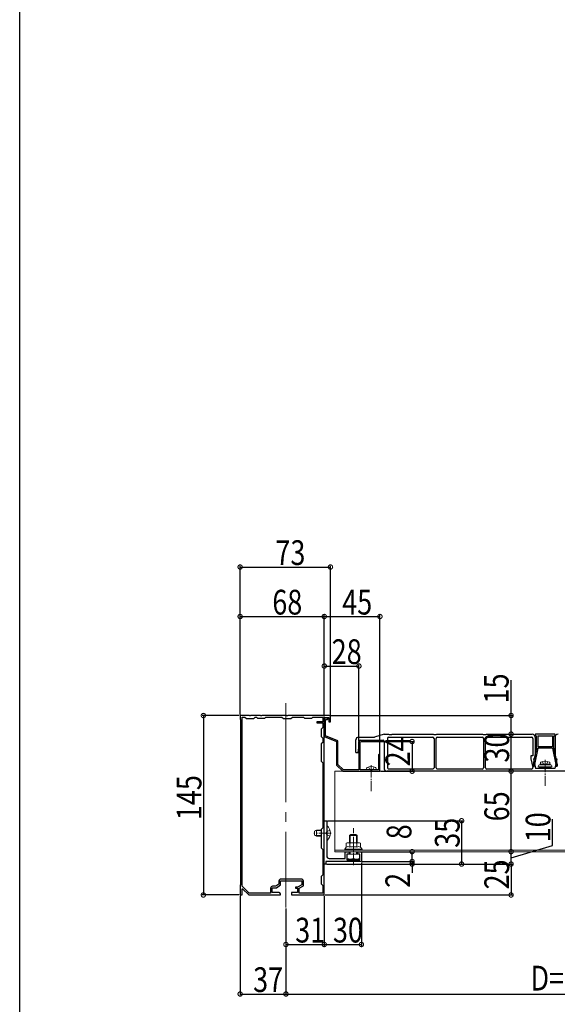
# Model space of a CAD drawing. Extents: x 0 to 1980, y 0 to 3206.
# Drawn here: x 0 to 435, y 1615 to 2411 of the extents above; entities that cross this region are included whole.
import ezdxf

# ---------------------------------------------------------------- set-up
doc = ezdxf.new("R2010")
doc.units = 0
doc.linetypes.add('YCENTER_1', pattern=[13, 10, -1, 1, -1])
doc.linetypes.add('YHIDDEN_1', pattern=[4, 3, -1])
for name, color, linetype in [('YKK_11', 7, 'CONTINUOUS'), ('YKK_12', 2, 'CONTINUOUS'), ('YKK_13', 4, 'CONTINUOUS'), ('YKK_D', 6, 'CONTINUOUS'), ('YKK_ZWAK', 7, 'CONTINUOUS')]:
    doc.layers.add(name, color=color, linetype=linetype)
doc.styles.get("Standard").update_dxf_attribs({"font": 'txt', "bigfont": 'BIGFONT'})

msp = doc.modelspace()

# ---------------------------------------------------------------- linework, layer by layer
at = {"layer": 'YKK_11', "color": 7, "linetype": 'Continuous', "lineweight": 30, "ltscale": 0.5}
for p, q in [((178.19, 1848.74), (178.19, 1845.74)), ((185.73, 1848.74), (178.19, 1848.74)), ((178.19, 1845.74), (178.49, 1845.44)), ((179.79, 1847.44), (181.99, 1847.44)), ((179.79, 1710.89), (179.79, 1847.44)), ((179.79, 1710.89), (179.79, 1847.44)), ((181.99, 1847.44), (183.19, 1846.24)), ((183.19, 1846.24), (189.19, 1846.24)), ((185.91, 1848.62), (185.73, 1848.74)), ((186.46, 1848.62), (185.91, 1848.62)), ((186.65, 1848.74), (186.46, 1848.62)), ((194.73, 1848.74), (186.65, 1848.74)), ((189.19, 1846.24), (190.39, 1847.44)), ((190.39, 1847.44), (191.49, 1847.44)), ((191.49, 1847.44), (192.19, 1846.74)), ((192.19, 1846.74), (198.19, 1846.74)), ((194.91, 1848.62), (194.73, 1848.74)), ((195.46, 1848.62), (194.91, 1848.62)), ((195.65, 1848.74), (195.46, 1848.62)), ((215.73, 1848.74), (195.65, 1848.74)), ((198.19, 1846.74), (198.89, 1847.44)), ((198.89, 1847.44), (211.99, 1847.44)), ((211.99, 1847.44), (213.19, 1846.24)), ((213.19, 1846.24), (219.19, 1846.24)), ((215.91, 1848.62), (215.73, 1848.74)), ((216.46, 1848.62), (215.91, 1848.62)), ((216.65, 1848.74), (216.46, 1848.62)), ((250.19, 1848.74), (216.65, 1848.74)), ((219.19, 1846.24), (220.39, 1847.44)), ((220.39, 1847.44), (229.49, 1847.44)), ((229.49, 1847.44), (230.19, 1846.74)), ((230.19, 1846.74), (236.19, 1846.74)), ((236.19, 1846.74), (236.89, 1847.44)), ((236.89, 1847.44), (244.89, 1847.44)), ((244.89, 1847.44), (244.89, 1843.74)), ((246.19, 1847.24), (249.79, 1847.24)), ((246.19, 1835.2), (246.19, 1847.24)), ((246.19, 1846.74), (246.19, 1831.74)), ((248.59, 1846.74), (246.19, 1846.74)), ((249.79, 1847.24), (249.79, 1843.74)), ((251.19, 1843.74), (251.19, 1847.74)), ((178.49, 1845.44), (178.49, 1712.04)), ((240.19, 1843.74), (240.19, 1842.74)), ((244.89, 1843.74), (240.19, 1843.74)), ((240.19, 1842.74), (244.89, 1842.74)), ((244.89, 1838.94), (243.69, 1837.74)), ((243.69, 1837.74), (243.69, 1831.74)), ((244.89, 1842.74), (244.89, 1838.94)), ((247.19, 1845.54), (248.59, 1845.54)), ((247.19, 1832.42), (247.19, 1845.54)), ((249.79, 1843.74), (251.19, 1843.74)), ((243.69, 1831.74), (244.89, 1830.54)), ((244.89, 1830.54), (244.89, 1826.94)), ((246.07, 1835.02), (246.19, 1835.2)), ((246.07, 1834.47), (246.07, 1835.02)), ((246.19, 1834.28), (246.07, 1834.47)), ((246.19, 1819.2), (246.19, 1834.28)), ((246.19, 1831.74), (256.19, 1827.74)), ((257.19, 1828.42), (247.19, 1832.42)), ((244.89, 1826.94), (243.69, 1825.74)), ((243.69, 1825.74), (243.69, 1811.74)), ((256.19, 1827.74), (256.19, 1808.74)), ((257.19, 1809.16), (257.19, 1828.42)), ((274.69, 1827.74), (274.19, 1827.24)), ((274.19, 1827.24), (274.19, 1804.74)), ((275.19, 1827.24), (274.69, 1827.74)), ((275.19, 1804.74), (275.19, 1827.24)), ((246.07, 1819.02), (246.19, 1819.2)), ((246.07, 1818.47), (246.07, 1819.02)), ((246.19, 1818.28), (246.07, 1818.47)), ((246.19, 1754.2), (246.19, 1818.28)), ((289.89, 1816.59), (289.89, 1804.74)), ((291.19, 1803.74), (291.19, 1816.59)), ((243.69, 1811.74), (244.89, 1810.54)), ((244.89, 1810.54), (244.89, 1757.94)), ((256.19, 1808.74), (261.19, 1803.74)), ((261.6, 1804.74), (257.19, 1809.16)), ((261.19, 1803.74), (291.19, 1803.74)), ((274.19, 1804.74), (261.6, 1804.74)), ((289.89, 1804.74), (275.19, 1804.74)), ((246.19, 1763.74), (248.19, 1763.74)), ((246.19, 1728.74), (246.19, 1763.74)), ((248.19, 1763.74), (248.19, 1754.2)), ((244.89, 1757.94), (243.69, 1756.74)), ((243.69, 1756.74), (243.69, 1741.74)), ((246.07, 1754.02), (246.19, 1754.2)), ((246.07, 1753.47), (246.07, 1754.02)), ((246.19, 1753.28), (246.07, 1753.47)), ((246.19, 1716.2), (246.19, 1753.28)), ((248.19, 1754.2), (248.07, 1754.02)), ((248.07, 1754.02), (248.07, 1753.47)), ((248.07, 1753.47), (248.19, 1753.28)), ((248.19, 1753.28), (248.19, 1735.24)), ((243.69, 1741.74), (244.89, 1740.54)), ((244.89, 1740.54), (244.89, 1719.94)), ((263.19, 1738.74), (266.19, 1738.74)), ((263.19, 1733.24), (263.19, 1738.74)), ((264.49, 1736.74), (264.49, 1732.04)), ((266.19, 1736.74), (264.49, 1736.74)), ((266.19, 1738.74), (266.19, 1736.74)), ((273.19, 1738.74), (276.19, 1738.74)), ((273.19, 1736.74), (273.19, 1738.74)), ((274.89, 1736.74), (273.19, 1736.74)), ((274.89, 1732.04), (274.89, 1736.74)), ((276.19, 1738.74), (276.19, 1730.74)), ((247.39, 1728.74), (246.19, 1728.74)), ((247.39, 1730.74), (247.39, 1728.74)), ((276.19, 1730.74), (247.39, 1730.74)), ((250.19, 1733.24), (263.19, 1733.24)), ((264.49, 1732.04), (274.89, 1732.04)), ((244.89, 1719.94), (243.69, 1718.74)), ((243.69, 1718.74), (243.69, 1712.74)), ((178.49, 1712.04), (178.19, 1711.74)), ((178.19, 1711.74), (178.19, 1703.74)), ((185.52, 1705.24), (179.79, 1710.89)), ((207.15, 1710.74), (204.29, 1710.74)), ((209.59, 1712.59), (207.15, 1710.74)), ((207.59, 1709.44), (210.89, 1711.94)), ((209.59, 1715.04), (209.59, 1712.59)), ((210.89, 1715.24), (227.99, 1715.24)), ((210.89, 1711.94), (210.89, 1715.24)), ((227.79, 1716.54), (211.09, 1716.54)), ((227.99, 1711.94), (224.49, 1710.04)), ((225.79, 1709.27), (229.29, 1711.17)), ((227.99, 1715.24), (227.99, 1711.94)), ((229.29, 1711.17), (229.29, 1715.04)), ((243.69, 1712.74), (244.89, 1711.54)), ((244.89, 1711.54), (244.89, 1705.24)), ((246.07, 1716.02), (246.19, 1716.2)), ((246.07, 1715.47), (246.07, 1716.02)), ((246.19, 1715.28), (246.07, 1715.47)), ((246.19, 1703.74), (246.19, 1715.28)), ((178.19, 1703.74), (179.69, 1703.74)), ((179.69, 1708.64), (180.06, 1708.8)), ((179.69, 1703.74), (179.69, 1708.64)), ((180.06, 1708.8), (185.19, 1703.74)), ((185.19, 1703.74), (210.69, 1703.74)), ((202.79, 1705.24), (185.52, 1705.24)), ((202.79, 1709.24), (202.79, 1705.24)), ((204.09, 1709.44), (207.59, 1709.44)), ((204.09, 1705.74), (204.09, 1709.44)), ((209.69, 1705.74), (204.09, 1705.74)), ((210.69, 1703.74), (210.69, 1704.74)), ((219.69, 1705.74), (219.69, 1703.74)), ((224.49, 1705.74), (219.69, 1705.74)), ((219.69, 1703.74), (246.19, 1703.74)), ((222.99, 1710.04), (222.99, 1709.14)), ((224.49, 1710.04), (222.99, 1710.04)), ((222.99, 1709.14), (224.49, 1709.14)), ((224.49, 1709.14), (224.49, 1705.74)), ((225.79, 1705.24), (225.79, 1709.27)), ((244.89, 1705.24), (225.79, 1705.24))]:
    msp.add_line(p, q, dxfattribs=at)
for centre, radius, start, end in [((248.59, 1846.14), 0.6, 269.99999, 90.00001), ((250.19, 1847.74), 1, 0.00001, 89.99999), ((290.54, 1816.59), 0.65, 359.99999, 180.00001), ((250.19, 1735.24), 2, 180.00001, 269.99999), ((204.29, 1709.24), 1.5, 90.00001, 179.99999), ((211.09, 1715.04), 1.5, 90.00001, 179.99999), ((227.79, 1715.04), 1.5, 0.00001, 89.99999), ((209.69, 1704.74), 1, 0.00001, 89.99999)]:
    msp.add_arc(centre, radius, start, end, dxfattribs=at)
at = {"layer": 'YKK_12', "color": 2, "linetype": 'YCENTER_1', "lineweight": 13, "ltscale": 8}
msp.add_line((215.19, 1858.74), (215.19, 1693.74), dxfattribs=at)
at = {"layer": 'YKK_12', "color": 2, "linetype": 'Continuous', "lineweight": 13}
for p, q in [((799.19, 1803.74), (254.69, 1803.74)), ((254.69, 1738.74), (254.69, 1803.74)), ((799.19, 1739.94), (254.69, 1739.94)), ((799.19, 1738.74), (254.69, 1738.74))]:
    msp.add_line(p, q, dxfattribs=at)
at = {"layer": 'YKK_13', "color": 4, "linetype": 'Continuous', "lineweight": 30}
for p, q in [((273.69, 1831.24), (286.69, 1831.24)), ((294.69, 1833.74), (286.69, 1831.24)), ((294.69, 1833.74), (298.19, 1833.74)), ((297.19, 1830.24), (297.19, 1806.54)), ((298.19, 1833.74), (298.69, 1833.44)), ((298.19, 1831.24), (333.89, 1831.24)), ((298.69, 1833.44), (300.69, 1833.44)), ((300.69, 1833.44), (301.19, 1833.74)), ((301.19, 1833.74), (334.19, 1833.74)), ((334.19, 1833.74), (334.69, 1833.44)), ((334.69, 1833.44), (336.69, 1833.44)), ((334.89, 1830.24), (334.89, 1806.54)), ((336.49, 1806.54), (336.49, 1830.24)), ((336.69, 1833.44), (337.19, 1833.74)), ((337.19, 1833.74), (374.19, 1833.74)), ((337.49, 1831.24), (373.89, 1831.24)), ((374.19, 1833.74), (374.69, 1833.44)), ((374.69, 1833.44), (376.69, 1833.44)), ((374.89, 1830.24), (374.89, 1806.54)), ((376.49, 1806.54), (376.49, 1830.24)), ((376.69, 1833.44), (377.19, 1833.74)), ((377.19, 1833.74), (414.19, 1833.74)), ((377.49, 1831.24), (413.69, 1831.24)), ((414.69, 1830.24), (414.69, 1816.24)), ((416.69, 1833.24), (416.69, 1832.84)), ((416.69, 1831.24), (416.69, 1813.74)), ((432.19, 1833.74), (417.19, 1833.74)), ((417.19, 1832.34), (417.69, 1832.34)), ((417.69, 1822.44), (417.69, 1832.34)), ((418.69, 1832.34), (418.69, 1823.44)), ((418.69, 1832.34), (430.69, 1832.34)), ((430.69, 1832.34), (430.69, 1823.44)), ((431.69, 1822.44), (431.69, 1832.34)), ((431.69, 1832.34), (432.19, 1832.34)), ((432.69, 1832.84), (432.69, 1833.24)), ((432.69, 1831.24), (432.69, 1813.74)), ((271.69, 1818.74), (271.69, 1829.24)), ((273.69, 1818.74), (274.19, 1822.74)), ((274.19, 1822.74), (274.19, 1827.74)), ((275.19, 1828.74), (293.69, 1828.74)), ((294.69, 1827.74), (294.69, 1805.74)), ((418.69, 1822.34), (415.76, 1807.94)), ((417.69, 1822.44), (415.96, 1813.94)), ((430.69, 1823.44), (418.69, 1823.44)), ((430.69, 1822.44), (418.69, 1822.44)), ((418.69, 1822.44), (418.69, 1822.34)), ((430.69, 1822.44), (430.69, 1822.34)), ((430.69, 1822.34), (433.62, 1807.94)), ((431.69, 1822.44), (433.42, 1813.94)), ((271.69, 1818.74), (273.69, 1818.74)), ((414.69, 1816.24), (413.19, 1816.24)), ((413.19, 1816.24), (413.19, 1813.74)), ((413.19, 1813.74), (414.71, 1806.76)), ((415.66, 1812.47), (414.94, 1808.94)), ((414.94, 1808.94), (415.03, 1807.94)), ((415.03, 1807.94), (415.76, 1807.94)), ((415.19, 1813.74), (416.69, 1813.74)), ((415.19, 1813.74), (416.86, 1806.04)), ((415.66, 1813.64), (415.66, 1812.47)), ((424.19, 1806.04), (416.86, 1806.04)), ((432.51, 1806.04), (425.19, 1806.04)), ((434.19, 1813.74), (432.51, 1806.04)), ((432.69, 1813.74), (434.19, 1813.74)), ((433.62, 1807.94), (434.35, 1807.94)), ((433.72, 1813.64), (433.72, 1812.47)), ((433.72, 1812.47), (434.44, 1808.94)), ((434.44, 1808.94), (434.35, 1807.94)), ((575.69, 1803.74), (296.69, 1803.74)), ((333.89, 1805.54), (298.19, 1805.54)), ((373.89, 1805.54), (337.49, 1805.54)), ((413.73, 1805.54), (377.49, 1805.54))]:
    msp.add_line(p, q, dxfattribs=at)
at = {"layer": 'YKK_13', "color": 4, "linetype": 'Continuous', "lineweight": 13}
for p, q in [((280.19, 1805.24), (280.33, 1806.05)), ((288.19, 1805.24), (288.05, 1806.05)), ((419.19, 1807.54), (419.19, 1807.24)), ((419.19, 1807.24), (430.19, 1807.24)), ((420.19, 1807.24), (420.19, 1806.04)), ((420.19, 1806.04), (429.19, 1806.04)), ((420.69, 1809.54), (420.83, 1810.35)), ((428.69, 1809.54), (420.69, 1809.54)), ((420.69, 1809.54), (420.78, 1809.04)), ((428.69, 1809.04), (420.69, 1809.04)), ((428.6, 1809.04), (420.78, 1809.04)), ((428.69, 1809.54), (428.55, 1810.35)), ((428.69, 1809.54), (428.6, 1809.04)), ((429.19, 1806.04), (429.19, 1807.24)), ((430.19, 1807.24), (430.19, 1807.54)), ((288.19, 1805.24), (280.19, 1805.24)), ((280.19, 1805.24), (280.28, 1804.74)), ((288.1, 1804.74), (280.28, 1804.74)), ((288.19, 1805.24), (288.1, 1804.74)), ((248.19, 1759.64), (248.19, 1747.84)), ((248.44, 1759.64), (248.19, 1759.64)), ((248.44, 1747.84), (248.44, 1759.64)), ((238.19, 1755.44), (239.89, 1756.24)), ((238.19, 1752.04), (238.19, 1755.44)), ((239.89, 1751.24), (238.19, 1752.04)), ((243.69, 1755.81), (238.97, 1755.81)), ((243.69, 1751.68), (238.97, 1751.68)), ((243.69, 1756.24), (239.89, 1756.24)), ((239.89, 1751.24), (239.89, 1756.24)), ((243.69, 1751.24), (239.89, 1751.24)), ((266.69, 1751.74), (267.69, 1752.74)), ((266.69, 1745.94), (266.69, 1751.74)), ((266.69, 1751.74), (272.69, 1751.74)), ((267.23, 1745.94), (267.23, 1752.28)), ((267.69, 1752.74), (271.69, 1752.74)), ((272.69, 1751.74), (271.69, 1752.74)), ((272.15, 1745.94), (272.15, 1752.28)), ((272.69, 1745.94), (272.69, 1751.74)), ((248.44, 1747.84), (248.19, 1747.84)), ((262.69, 1740.74), (263.92, 1742.34)), ((264.69, 1745.94), (263.92, 1745.5)), ((263.92, 1742.34), (263.92, 1745.5)), ((264.69, 1745.94), (274.69, 1745.94)), ((266.8, 1742.34), (266.8, 1745.5)), ((272.58, 1742.34), (272.58, 1745.5)), ((274.69, 1745.94), (275.46, 1745.5)), ((275.46, 1742.34), (275.46, 1745.5)), ((276.69, 1740.74), (275.46, 1742.34)), ((262.69, 1739.94), (262.69, 1740.74)), ((269.69, 1740.74), (262.69, 1740.74)), ((262.69, 1739.94), (276.69, 1739.94)), ((274.69, 1736.74), (264.69, 1736.74)), ((264.69, 1736.74), (264.69, 1732.74)), ((266.69, 1736.74), (266.69, 1738.74)), ((267.23, 1736.74), (267.23, 1738.74)), ((269.69, 1740.74), (276.69, 1740.74)), ((269.69, 1736.74), (269.69, 1733.18)), ((272.15, 1736.74), (272.15, 1738.74)), ((272.69, 1736.74), (272.69, 1738.74)), ((274.69, 1732.74), (274.69, 1736.74)), ((276.69, 1739.94), (276.69, 1740.74)), ((264.69, 1732.74), (274.69, 1732.74))]:
    msp.add_line(p, q, dxfattribs=at)
at = {"layer": 'YKK_13', "color": 4, "linetype": 'YHIDDEN_1', "lineweight": 13}
for p, q in [((281.93, 1807.24), (283.04, 1805.01)), ((286.45, 1807.24), (285.33, 1805.01)), ((422.43, 1811.54), (423.54, 1809.31)), ((423.54, 1809.31), (424.69, 1808.7)), ((425.83, 1809.31), (424.69, 1808.7)), ((426.95, 1811.54), (425.83, 1809.31)), ((283.04, 1805.01), (284.19, 1804.4)), ((285.33, 1805.01), (284.19, 1804.4)), ((247.45, 1753.74), (248.05, 1754.89)), ((247.45, 1753.74), (248.05, 1752.6)), ((250.77, 1756.24), (248.05, 1754.89)), ((250.77, 1751.24), (248.05, 1752.6))]:
    msp.add_line(p, q, dxfattribs=at)
at = {"layer": 'YKK_13', "color": 4, "linetype": 'YCENTER_1', "lineweight": 13}
for p, q in [((284.19, 1808.64), (284.19, 1787.74)), ((424.69, 1812.94), (424.69, 1792.04)), ((251.69, 1753.74), (237.69, 1753.74)), ((269.69, 1727.74), (269.69, 1757.74)), ((269.69, 1748.49), (269.69, 1739.06))]:
    msp.add_line(p, q, dxfattribs=at)
at = {"layer": 'YKK_13', "color": 4}
for p, q in [((420.19, 1807.02), (421.16, 1806.04)), ((421.09, 1807.24), (422.29, 1806.04)), ((422.21, 1807.24), (423.41, 1806.04)), ((423.33, 1807.24), (424.53, 1806.04)), ((424.45, 1807.24), (425.65, 1806.04)), ((425.58, 1807.24), (426.78, 1806.04)), ((426.7, 1807.24), (427.9, 1806.04)), ((427.82, 1807.24), (429.02, 1806.04)), ((428.94, 1807.24), (429.19, 1807))]:
    msp.add_line(p, q, dxfattribs=at)
at = {"layer": 'YKK_13', "color": 4, "linetype": 'Continuous', "lineweight": 30}
for centre, radius, start, end in [((273.69, 1829.24), 2, 90, 180), ((298.19, 1830.24), 1, 90, 180), ((333.89, 1830.24), 1, 0, 90), ((337.49, 1830.24), 1, 90, 180), ((373.89, 1830.24), 1, 0, 90), ((377.49, 1830.24), 1, 90, 180), ((413.69, 1830.24), 1, 0, 90), ((414.19, 1831.24), 2.5, 0, 90), ((417.19, 1833.24), 0.5, 90, 180), ((417.19, 1832.84), 0.5, 180, 270), ((432.19, 1833.24), 0.5, 0, 90), ((432.19, 1832.84), 0.5, 270, 0), ((435.19, 1831.24), 2.5, 90, 180), ((275.19, 1827.74), 1, 90, 180), ((293.69, 1827.74), 1, 0, 90), ((415.96, 1813.64), 0.3, 90, 180), ((433.42, 1813.64), 0.3, 0, 90), ((298.19, 1806.54), 1, 180, 270), ((333.89, 1806.54), 1, 270, 0), ((337.49, 1806.54), 1, 180, 270), ((373.89, 1806.54), 1, 270, 0), ((377.49, 1806.54), 1, 180, 270), ((413.73, 1806.54), 1, 270, 12.26477), ((424.69, 1806.04), 0.5, 180, 0), ((296.69, 1805.74), 2, 180, 270)]:
    msp.add_arc(centre, radius, start, end, dxfattribs=at)
at = {"layer": 'YKK_13', "color": 4, "linetype": 'Continuous', "lineweight": 13}
for centre, radius, start, end in [((281.22, 1805.89), 0.9, 122.05588, 170), ((284.19, 1801.14), 6.5, 57.94412, 122.05588), ((287.16, 1805.89), 0.9, 10, 57.94412), ((420.69, 1807.54), 1.5, 90, 180), ((421.72, 1810.19), 0.9, 122.05588, 170), ((424.69, 1805.44), 6.5, 57.94412, 122.05588), ((427.66, 1810.19), 0.9, 10, 57.94412), ((428.69, 1807.54), 1.5, 0, 90), ((282.44, 1804.54), 0.2, 89.92103, 90), ((243.49, 1753.74), 7.7, 309.98312, 50.01688), ((265.36, 1743.39), 2.56, 55.61575, 124.38425), ((265.36, 1740.23), 2.56, 55.61575, 124.38425), ((269.69, 1736.39), 9.55, 90, 107.58795), ((269.69, 1733.24), 9.55, 90, 107.58795), ((269.69, 1736.39), 9.55, 72.41205, 90), ((269.69, 1733.24), 9.55, 72.41205, 90), ((274.02, 1743.39), 2.56, 55.61575, 124.38425), ((274.02, 1740.23), 2.56, 55.61575, 124.38425), ((267.19, 1740.18), 7.43, 250.34714, 289.65286), ((272.19, 1740.18), 7.43, 250.34714, 289.65286)]:
    msp.add_arc(centre, radius, start, end, dxfattribs=at)
at = {"layer": 'YKK_13', "color": 4, "linetype": 'Continuous', "lineweight": 13, "extrusion": (0, 0, -1)}
msp.add_ellipse((264.19, 1740.74), major_axis=(1.5, 0), ratio=0.533333, start_param=1.570796, end_param=3.141593, dxfattribs=at)
at = {"layer": 'YKK_13', "color": 4, "linetype": 'Continuous', "lineweight": 13}
msp.add_ellipse((275.19, 1740.74), major_axis=(-1.5, 0), ratio=0.533333, start_param=1.570796, end_param=3.141593, dxfattribs=at)
at = {"layer": 'YKK_D', "color": 6, "linetype": 'Continuous'}
for p, q in [((178.19, 1849.44), (178.19, 1969.74)), ((178.19, 1968.74), (251.19, 1968.74)), ((251.19, 1848.74), (251.19, 1969.74)), ((178.19, 1849.44), (178.19, 1929.74)), ((178.19, 1928.74), (246.19, 1928.74)), ((246.19, 1847.94), (246.19, 1929.74)), ((246.19, 1847.94), (246.19, 1929.74)), ((246.19, 1928.74), (291.19, 1928.74)), ((291.19, 1817.59), (291.19, 1929.74)), ((246.19, 1847.94), (246.19, 1889.74)), ((246.19, 1888.74), (274.19, 1888.74)), ((274.19, 1828.24), (274.19, 1889.74)), ((397.19, 1848.74), (397.19, 1877.29)), ((177.49, 1848.74), (147.49, 1848.74)), ((148.49, 1848.74), (148.49, 1703.74)), ((251.19, 1848.74), (398.19, 1848.74)), ((397.19, 1833.74), (397.19, 1848.74)), ((397.19, 1803.74), (397.19, 1833.74)), ((275.69, 1827.74), (318.19, 1827.74)), ((317.19, 1827.74), (317.19, 1803.74)), ((291.89, 1803.74), (318.19, 1803.74)), ((397.19, 1738.74), (397.19, 1803.74)), ((248.69, 1763.74), (358.19, 1763.74)), ((357.19, 1763.74), (357.19, 1728.74)), ((430.59, 1743.76), (430.59, 1764.91)), ((397.19, 1733.74), (430.59, 1743.76)), ((276.89, 1738.74), (318.19, 1738.74)), ((317.19, 1730.74), (317.19, 1738.74)), ((317.19, 1730.74), (317.19, 1737.74)), ((397.19, 1728.74), (397.19, 1738.74)), ((248.09, 1728.74), (318.19, 1728.74)), ((248.09, 1728.74), (358.19, 1728.74)), ((248.09, 1728.74), (398.19, 1728.74)), ((248.09, 1728.74), (398.19, 1728.74)), ((276.19, 1730.04), (276.19, 1662.74)), ((276.89, 1730.74), (318.19, 1730.74)), ((276.89, 1730.74), (318.19, 1730.74)), ((317.19, 1730.74), (317.19, 1728.74)), ((317.19, 1728.74), (317.19, 1721.74)), ((397.19, 1728.74), (397.19, 1703.74)), ((177.49, 1703.74), (147.49, 1703.74)), ((178.19, 1703.04), (178.19, 1622.74)), ((246.19, 1703.04), (246.19, 1662.74)), ((246.19, 1703.04), (246.19, 1662.74)), ((246.89, 1703.74), (398.19, 1703.74)), ((215.19, 1692.74), (215.19, 1622.74)), ((215.19, 1692.74), (215.19, 1622.74)), ((215.19, 1692.74), (215.19, 1662.74)), ((215.19, 1663.74), (246.19, 1663.74)), ((246.19, 1663.74), (276.19, 1663.74)), ((178.19, 1623.74), (215.19, 1623.74)), ((215.19, 1623.74), (807.69, 1623.74))]:
    msp.add_line(p, q, dxfattribs=at)
at = {"layer": 'YKK_D', "color": 6, "linetype": 'ByBlock', "const_width": 3.5}
for points in [[(178.63, 1968.74, 1), (177.75, 1968.74, 1)], [(250.75, 1968.74, 1), (251.63, 1968.74, 1)], [(178.63, 1928.74, 1), (177.75, 1928.74, 1)], [(246.63, 1928.74, 1), (245.75, 1928.74, 1)], [(245.75, 1928.74, 1), (246.63, 1928.74, 1)], [(290.75, 1928.74, 1), (291.63, 1928.74, 1)], [(246.63, 1888.74, 1), (245.75, 1888.74, 1)], [(273.75, 1888.74, 1), (274.63, 1888.74, 1)], [(148.49, 1848.31, 1), (148.49, 1849.18, 1)], [(397.19, 1848.31, 1), (397.19, 1849.18, 1)], [(317.19, 1827.31, 1), (317.19, 1828.18, 1)], [(397.19, 1834.18, 1), (397.19, 1833.31, 1)], [(397.19, 1833.31, 1), (397.19, 1834.18, 1)], [(317.19, 1804.18, 1), (317.19, 1803.31, 1)], [(397.19, 1804.18, 1), (397.19, 1803.31, 1)], [(397.19, 1803.31, 1), (397.19, 1804.18, 1)], [(357.19, 1763.31, 1), (357.19, 1764.18, 1)], [(317.19, 1738.31, 1), (317.19, 1739.18, 1)], [(397.19, 1739.18, 1), (397.19, 1738.31, 1)], [(397.19, 1738.31, 1), (397.19, 1739.18, 1)], [(317.19, 1731.18, 1), (317.19, 1730.31, 1)], [(317.19, 1731.18, 1), (317.19, 1730.31, 1)], [(317.19, 1728.31, 1), (317.19, 1729.18, 1)], [(357.19, 1729.18, 1), (357.19, 1728.31, 1)], [(397.19, 1729.18, 1), (397.19, 1728.31, 1)], [(397.19, 1728.31, 1), (397.19, 1729.18, 1)], [(148.49, 1704.18, 1), (148.49, 1703.31, 1)], [(397.19, 1704.18, 1), (397.19, 1703.31, 1)], [(215.63, 1663.74, 1), (214.75, 1663.74, 1)], [(246.63, 1663.74, 1), (245.75, 1663.74, 1)], [(245.75, 1663.74, 1), (246.63, 1663.74, 1)], [(275.75, 1663.74, 1), (276.63, 1663.74, 1)], [(178.63, 1623.74, 1), (177.75, 1623.74, 1)], [(215.63, 1623.74, 1), (214.75, 1623.74, 1)], [(214.75, 1623.74, 1), (215.63, 1623.74, 1)]]:
    msp.add_lwpolyline(points, format="xyb", close=True, dxfattribs=at)
at = {"layer": 'YKK_ZWAK'}
msp.add_line((0, 0), (0, 3120), dxfattribs=at)

# ---------------------------------------------------------------- texts
at = {"layer": 'YKK_D', "color": 6, "width": 0.8}
for s, p in [('73', (206.69, 1970.34)), ('68', (204.19, 1930.34)), ('45', (260.69, 1930.34)), ('28', (252.19, 1890.34)), ('31', (222.69, 1665.34)), ('30', (253.19, 1665.34)), ('D=870、1170、1470、1770', (412.89, 1626.56)), ('37', (188.69, 1625.34))]:
    msp.add_text(s, height=20, dxfattribs=at).set_placement(p)
for s, p in [('15', (395.19, 1858.51)), ('24', (315.59, 1807.62)), ('30', (395.59, 1810.74)), ('145', (146.89, 1764.24)), ('65', (395.59, 1763.24)), ('10', (428.99, 1746.34)), ('8', (316.63, 1748.74)), ('35', (355.59, 1741.89)), ('25', (395.59, 1708.24)), ('2', (315.59, 1709.54))]:
    msp.add_text(s, height=20, rotation=90, dxfattribs=at).set_placement(p)

doc.saveas('drawing.dxf')
